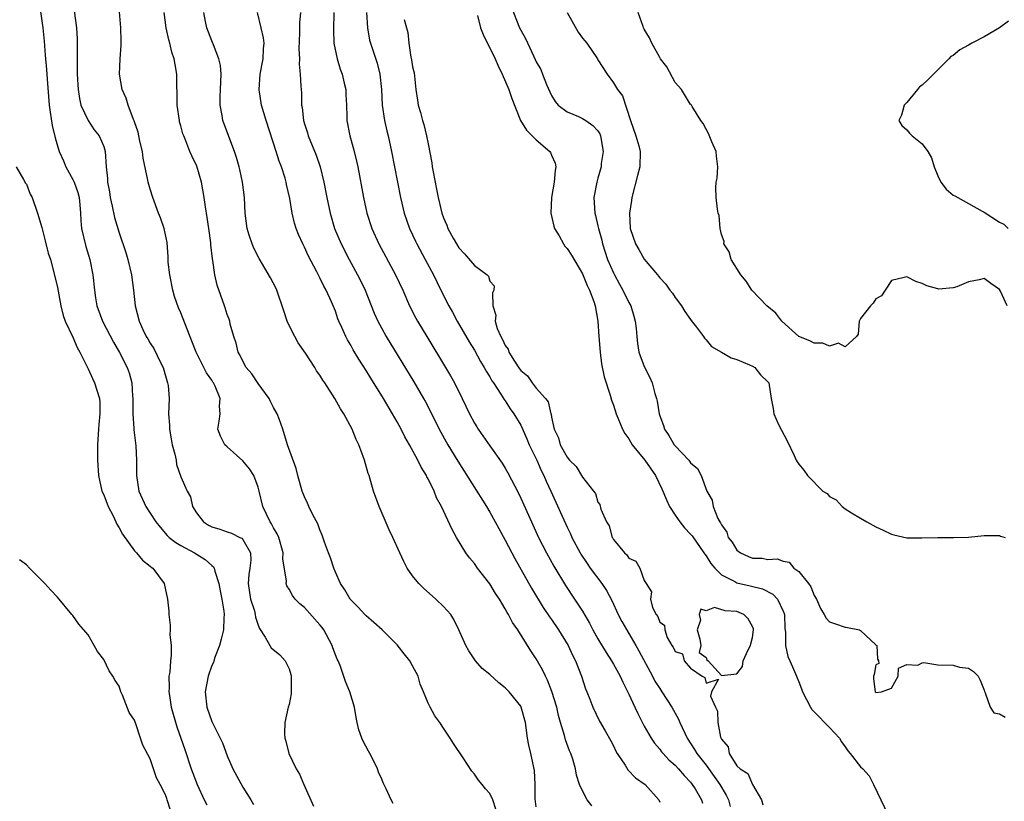
# Model space of a CAD drawing. Units: inches. Extents: x 2607000 to 2610000, y 1506000 to 1509000.
# Drawn here: x 2607226 to 2607354, y 1507845 to 1507946 of the extents above; entities that cross this region are included whole.
import ezdxf

# ---------------------------------------------------------------- set-up
doc = ezdxf.new("R2010")
doc.units = ezdxf.units.IN
doc.header["$MEASUREMENT"] = 0
doc.layers.add('LD26071506_2ft', color=60, linetype='Continuous')

msp = doc.modelspace()

# ---------------------------------------------------------------- linework, layer by layer
at = {"layer": 'LD26071506_2ft'}
for points, elevation in [([(2607228.46, 1507949.54), (2607229, 1507945.92), (2607229.11, 1507945), (2607229.28, 1507943.28), (2607229.44, 1507941.44), (2607229.46, 1507941), (2607229.59, 1507939.59), (2607229.67, 1507938.33), (2607229.96, 1507935), (2607230.07, 1507934.07), (2607230.35, 1507932.35), (2607230.73, 1507930.73), (2607231.24, 1507929), (2607231.78, 1507927.78), (2607232.1, 1507927), (2607233, 1507925.35), (2607233.17, 1507925), (2607233.65, 1507923.65), (2607233.82, 1507923), (2607233.91, 1507922.09), (2607233.99, 1507921), (2607234.05, 1507920.05), (2607234.14, 1507919), (2607234.67, 1507916.67), (2607235.19, 1507915), (2607235.6, 1507913), (2607235.82, 1507911), (2607235.96, 1507910.04), (2607236.13, 1507909), (2607236.85, 1507907), (2607238.28, 1507904.28), (2607239.07, 1507902.93), (2607240.06, 1507901), (2607240.3, 1507900.3), (2607240.65, 1507899), (2607240.73, 1507897.27), (2607240.77, 1507897), (2607240.78, 1507895), (2607240.91, 1507893.09), (2607240.91, 1507892.91), (2607241.15, 1507890.85), (2607241.25, 1507889), (2607241.26, 1507887), (2607241.57, 1507885), (2607242.46, 1507883), (2607243, 1507882.14), (2607243.75, 1507881), (2607244.3, 1507880.3), (2607245.24, 1507879.24), (2607245.5, 1507879), (2607246.33, 1507878.33), (2607247, 1507877.93), (2607248.74, 1507877), (2607250.13, 1507876.13), (2607251, 1507875.36), (2607251.2, 1507875.2), (2607251.31, 1507875), (2607251.38, 1507874.62), (2607251.92, 1507873), (2607252.08, 1507872.08), (2607252.31, 1507871), (2607252.57, 1507869.43), (2607252.61, 1507869), (2607252.57, 1507868.57), (2607252.5, 1507867), (2607252.2, 1507865.8), (2607251.98, 1507865), (2607251.35, 1507863.35), (2607251.2, 1507862.8), (2607251, 1507862.38), (2607250.51, 1507861), (2607250.13, 1507859), (2607250.34, 1507857), (2607251, 1507855.14), (2607252.1, 1507853), (2607252.39, 1507852.39), (2607253, 1507850.68), (2607253.73, 1507849), (2607255, 1507846.65), (2607256.05, 1507845), (2607256.4, 1507844.4)], 8026), ([(2607233.2, 1507947.2), (2607233.49, 1507945), (2607233.57, 1507943.57), (2607233.57, 1507943), (2607233.55, 1507942.45), (2607233.56, 1507939.56), (2607233.55, 1507939), (2607233.68, 1507937), (2607233.85, 1507935.85), (2607234.06, 1507935), (2607234.98, 1507932.98), (2607235.77, 1507931.77), (2607236.41, 1507931), (2607237, 1507929.61), (2607237.19, 1507929), (2607237.31, 1507927), (2607237.49, 1507925.49), (2607237.5, 1507925), (2607237.75, 1507923.75), (2607237.86, 1507923), (2607238.12, 1507921.88), (2607238.41, 1507920.41), (2607239, 1507918.45), (2607239.88, 1507915.88), (2607240.12, 1507915), (2607240.6, 1507913), (2607240.88, 1507911), (2607241.09, 1507909), (2607241.6, 1507907), (2607242.07, 1507905.93), (2607242.51, 1507905), (2607242.7, 1507904.7), (2607243, 1507904.17), (2607243.48, 1507903.48), (2607244.34, 1507901.66), (2607244.69, 1507901), (2607245, 1507899.9), (2607245.28, 1507899), (2607245.33, 1507898.67), (2607245.47, 1507897), (2607245.41, 1507895), (2607245.53, 1507893.53), (2607245.52, 1507893), (2607245.76, 1507891.76), (2607245.89, 1507891), (2607246.23, 1507889.77), (2607246.38, 1507889), (2607246.45, 1507888.45), (2607247, 1507886.84), (2607247.81, 1507885), (2607248.23, 1507884.23), (2607248.52, 1507883), (2607249, 1507882.19), (2607249.91, 1507881), (2607250.59, 1507880.59), (2607251, 1507880.37), (2607252.06, 1507880.06), (2607253, 1507879.7), (2607253.54, 1507879.54), (2607254.61, 1507879), (2607254.88, 1507878.88), (2607255, 1507878.73), (2607256.01, 1507877), (2607256.06, 1507876.06), (2607255.93, 1507875), (2607255.8, 1507874.2), (2607255.73, 1507873), (2607256.03, 1507871), (2607256.51, 1507869.49), (2607256.63, 1507869), (2607256.67, 1507868.67), (2607257, 1507867.64), (2607257.18, 1507867.18), (2607257.92, 1507866.08), (2607258.51, 1507865), (2607258.7, 1507864.7), (2607259.8, 1507863.8), (2607260.51, 1507863), (2607261, 1507861.95), (2607261.24, 1507861.24), (2607261.27, 1507861), (2607261.27, 1507859.27), (2607261.29, 1507859), (2607261.29, 1507858.71), (2607261, 1507857.35), (2607260.91, 1507857), (2607260.45, 1507855), (2607260.41, 1507853.59), (2607260.45, 1507853), (2607260.58, 1507852.58), (2607260.97, 1507851), (2607261.93, 1507849), (2607262.34, 1507848.34), (2607262.91, 1507847), (2607264.19, 1507844.19)], 8024), ([(2607289.77, 1507947.77), (2607290.86, 1507945), (2607291, 1507944.69), (2607291.63, 1507943.63), (2607292.64, 1507941.36), (2607292.89, 1507940.89), (2607293, 1507940.6), (2607293.59, 1507939.59), (2607293.81, 1507939), (2607294.34, 1507937.66), (2607295, 1507936.24), (2607295.46, 1507935.46), (2607295.84, 1507935), (2607297, 1507934.11), (2607298.48, 1507933.52), (2607299, 1507933.27), (2607299.43, 1507933), (2607300.35, 1507932.35), (2607301, 1507931.64), (2607301.25, 1507931.25), (2607301.34, 1507931), (2607301.67, 1507929), (2607301.44, 1507927.44), (2607301.4, 1507927), (2607301, 1507925.51), (2607300.85, 1507925), (2607300.48, 1507923), (2607300.58, 1507921), (2607300.68, 1507920.68), (2607301, 1507919.37), (2607301.07, 1507919), (2607301.5, 1507917.5), (2607301.61, 1507917), (2607302.25, 1507915), (2607303, 1507913.26), (2607303.13, 1507913), (2607303.79, 1507911.79), (2607304.23, 1507911), (2607305, 1507909.43), (2607305.24, 1507909), (2607305.63, 1507907.63), (2607305.84, 1507907), (2607305.94, 1507906.06), (2607306.03, 1507905), (2607306.12, 1507904.12), (2607306.3, 1507903), (2607307, 1507901.12), (2607307.71, 1507899.71), (2607308.01, 1507899), (2607308.37, 1507897.63), (2607308.57, 1507897), (2607308.65, 1507896.65), (2607308.92, 1507895), (2607309, 1507894.75), (2607309.47, 1507893.47), (2607309.62, 1507893), (2607310.2, 1507892.2), (2607310.88, 1507891), (2607311, 1507890.85), (2607312.77, 1507889), (2607312.87, 1507888.87), (2607313, 1507888.64), (2607313.9, 1507887.9), (2607314.36, 1507887), (2607315.08, 1507885), (2607315.8, 1507883.8), (2607315.91, 1507883), (2607316.54, 1507881.46), (2607316.8, 1507881), (2607316.89, 1507880.89), (2607317, 1507880.63), (2607317.68, 1507879.68), (2607317.88, 1507879), (2607318.36, 1507878.36), (2607319, 1507877.34), (2607319.44, 1507877), (2607320.5, 1507876.51), (2607321, 1507876.32), (2607322.28, 1507876.28), (2607323, 1507876.15), (2607324.23, 1507876.23), (2607325, 1507875.9), (2607325.77, 1507875.77), (2607326.37, 1507875), (2607327, 1507874.57), (2607328.27, 1507873), (2607328.58, 1507872.58), (2607329, 1507871.47), (2607329.28, 1507871), (2607329.8, 1507869.8), (2607330.31, 1507869), (2607330.55, 1507868.55), (2607331, 1507868.06), (2607331.78, 1507867.78), (2607333, 1507867.37), (2607333.33, 1507867.33), (2607334.87, 1507867), (2607335, 1507866.95), (2607337, 1507865.09), (2607337.12, 1507865), (2607337.21, 1507863.21), (2607337.33, 1507863), (2607337.36, 1507862.64), (2607337, 1507862.47), (2607336.75, 1507861.25), (2607336.68, 1507861), (2607336.68, 1507860.68), (2607336.91, 1507859), (2607337, 1507858.88), (2607337.7, 1507859), (2607339, 1507859.45), (2607339.88, 1507861), (2607339.93, 1507862.07), (2607341, 1507862.54), (2607342.42, 1507862.42), (2607343, 1507862.73), (2607343.22, 1507862.78), (2607345, 1507862.49), (2607347, 1507862.42), (2607347.8, 1507862.2), (2607349, 1507862.05), (2607349.64, 1507861.64), (2607350.25, 1507861), (2607350.51, 1507860.51), (2607351, 1507859.2), (2607351.04, 1507859.04), (2607351.15, 1507858.85), (2607351.79, 1507857), (2607352.26, 1507856.26), (2607353, 1507856.15), (2607353.71, 1507855.71)], 8004), ([(2607274.5, 1507844.5), (2607274.24, 1507845), (2607273.6, 1507846.4), (2607273.2, 1507847.2), (2607273, 1507847.68), (2607272.59, 1507848.59), (2607272.45, 1507849), (2607271.92, 1507850.08), (2607271.45, 1507851), (2607271.29, 1507851.29), (2607270.61, 1507852.61), (2607270.44, 1507853), (2607270.06, 1507854.06), (2607269.81, 1507855), (2607269.68, 1507855.68), (2607269.46, 1507857), (2607268.88, 1507859), (2607268.31, 1507860.31), (2607267.62, 1507862.38), (2607267.36, 1507863), (2607267.23, 1507863.23), (2607267, 1507863.8), (2607266.67, 1507864.67), (2607266.59, 1507865), (2607265.51, 1507867), (2607265.3, 1507867.3), (2607265, 1507867.68), (2607263, 1507869.9), (2607262.38, 1507870.38), (2607261.8, 1507871), (2607261.45, 1507871.45), (2607261, 1507872.3), (2607260.73, 1507872.73), (2607260.64, 1507873), (2607260.67, 1507873.33), (2607260.21, 1507876.21), (2607260.24, 1507877), (2607259.66, 1507879), (2607259.47, 1507879.47), (2607259, 1507880.23), (2607258.74, 1507880.74), (2607258.57, 1507881), (2607257.62, 1507883), (2607257.15, 1507885), (2607257, 1507885.51), (2607256.44, 1507887), (2607255.88, 1507887.88), (2607255, 1507888.9), (2607253, 1507890.74), (2607252.69, 1507891), (2607252.12, 1507892.12), (2607251.78, 1507893), (2607251.97, 1507894.03), (2607252.07, 1507895), (2607251.99, 1507895.99), (2607252.07, 1507897), (2607251.43, 1507898.57), (2607251.21, 1507899), (2607251.12, 1507899.12), (2607251, 1507899.34), (2607250.3, 1507900.3), (2607248.99, 1507903), (2607248.42, 1507904.42), (2607247, 1507908.06), (2607246.71, 1507908.71), (2607246.19, 1507910.19), (2607245.97, 1507911), (2607245.55, 1507913), (2607245.37, 1507914.63), (2607245.34, 1507915), (2607245.35, 1507915.35), (2607245.21, 1507917.21), (2607244.85, 1507919), (2607244.37, 1507920.37), (2607244.1, 1507921), (2607243.35, 1507923), (2607243, 1507924.12), (2607242.77, 1507925), (2607242.74, 1507925.26), (2607242.12, 1507928.12), (2607242.01, 1507929), (2607241.7, 1507930.3), (2607241.48, 1507931.48), (2607241, 1507932.81), (2607240.96, 1507932.96), (2607240.87, 1507933.13), (2607240.17, 1507935), (2607239.91, 1507935.91), (2607239.41, 1507937), (2607239.03, 1507939), (2607239.12, 1507941), (2607239.28, 1507942.72), (2607239.28, 1507943), (2607239.26, 1507943.26), (2607239.23, 1507945), (2607239.07, 1507947.07)], 8022), ([(2607287.8, 1507843.8), (2607287.4, 1507845), (2607287, 1507845.82), (2607286.44, 1507846.44), (2607286, 1507847), (2607285.54, 1507847.54), (2607285, 1507848.34), (2607284.69, 1507848.69), (2607283.55, 1507850.45), (2607282.31, 1507852.31), (2607281.87, 1507853), (2607281, 1507854.26), (2607280.52, 1507855), (2607279.89, 1507855.89), (2607279.26, 1507857), (2607279, 1507857.54), (2607278.4, 1507859), (2607278, 1507860), (2607277.72, 1507861), (2607277, 1507862.37), (2607276.64, 1507863), (2607275.93, 1507863.93), (2607275, 1507865.06), (2607273.05, 1507867), (2607271.98, 1507867.98), (2607271, 1507868.82), (2607270.82, 1507869), (2607269.95, 1507869.95), (2607269, 1507870.9), (2607268.92, 1507871), (2607268.22, 1507872.22), (2607267.66, 1507873), (2607267, 1507874.47), (2607266.79, 1507875), (2607266.35, 1507876.35), (2607266.12, 1507877), (2607265.61, 1507878.39), (2607265.29, 1507879.29), (2607265, 1507879.97), (2607264.73, 1507880.73), (2607264.09, 1507881.91), (2607263.58, 1507883), (2607263.41, 1507883.41), (2607263, 1507884.26), (2607262.71, 1507885), (2607262.14, 1507887), (2607261.91, 1507887.91), (2607260.79, 1507891), (2607260.18, 1507893), (2607259.76, 1507894.24), (2607259.47, 1507895), (2607259, 1507895.81), (2607258.59, 1507896.59), (2607258.42, 1507897), (2607257, 1507898.94), (2607256.19, 1507900.19), (2607255.46, 1507901), (2607255, 1507901.82), (2607254.64, 1507902.64), (2607254.42, 1507903), (2607254.17, 1507904.17), (2607253.84, 1507905), (2607253.39, 1507906.61), (2607253.32, 1507907), (2607253.24, 1507907.24), (2607253, 1507907.87), (2607252.74, 1507908.74), (2607252.63, 1507909), (2607251.68, 1507911.68), (2607251.4, 1507913), (2607251.14, 1507914.86), (2607251.08, 1507915.08), (2607250.88, 1507916.88), (2607250.86, 1507917.14), (2607250.63, 1507919), (2607250.42, 1507920.42), (2607250.17, 1507921.83), (2607250, 1507923), (2607249.65, 1507925), (2607249.06, 1507927.06), (2607248.41, 1507928.41), (2607248.16, 1507929), (2607247.63, 1507930.37), (2607247.36, 1507931), (2607247.26, 1507931.27), (2607247, 1507932.29), (2607246.84, 1507932.84), (2607246.81, 1507933), (2607246.53, 1507935), (2607246.52, 1507936.52), (2607246.46, 1507937.54), (2607246.46, 1507939), (2607246.24, 1507940.24), (2607246.13, 1507941), (2607245.84, 1507941.84), (2607245.58, 1507943), (2607245.44, 1507943.44), (2607245.08, 1507945), (2607244.82, 1507947)], 8020), ([(2607293, 1507844.08), (2607292.88, 1507845.12), (2607292.87, 1507847), (2607292.8, 1507848.8), (2607292.33, 1507851), (2607292.07, 1507852.07), (2607291.9, 1507853), (2607291.62, 1507855), (2607291.07, 1507857), (2607291, 1507857.13), (2607289.51, 1507859), (2607289.25, 1507859.25), (2607289, 1507859.51), (2607288.15, 1507860.15), (2607287, 1507861.22), (2607286.03, 1507862.03), (2607285.14, 1507863), (2607284.3, 1507864.3), (2607283.89, 1507865), (2607283.01, 1507867), (2607282.35, 1507868.35), (2607281.94, 1507869), (2607281, 1507870.05), (2607280.03, 1507871), (2607278.41, 1507872.41), (2607277.79, 1507873), (2607277, 1507874.03), (2607276.32, 1507875), (2607275.86, 1507875.86), (2607275.36, 1507877), (2607274.45, 1507879), (2607273.96, 1507879.96), (2607272.66, 1507883), (2607271.95, 1507885), (2607271.36, 1507887), (2607271.26, 1507887.26), (2607270.76, 1507889), (2607270.28, 1507890.28), (2607270.04, 1507891), (2607269.69, 1507891.69), (2607269.18, 1507893), (2607268.1, 1507895), (2607267.66, 1507895.66), (2607266.93, 1507897), (2607265.64, 1507899), (2607265.37, 1507899.37), (2607265, 1507900.01), (2607264.58, 1507900.58), (2607264.34, 1507901), (2607263.14, 1507902.86), (2607262.19, 1507904.19), (2607261.74, 1507905), (2607261, 1507906.44), (2607260.75, 1507907), (2607260.32, 1507908.32), (2607260.13, 1507909), (2607259.64, 1507910.36), (2607259.43, 1507911), (2607259.3, 1507911.3), (2607258.61, 1507912.61), (2607257.12, 1507915.12), (2607256.44, 1507916.44), (2607256.21, 1507917), (2607255.86, 1507918.14), (2607255.58, 1507919), (2607255.34, 1507921), (2607255.23, 1507923), (2607254.98, 1507925), (2607254.63, 1507926.63), (2607254.55, 1507927), (2607254.2, 1507928.2), (2607253.95, 1507929), (2607252.44, 1507933), (2607252.35, 1507933.65), (2607252.08, 1507935), (2607252.08, 1507936.08), (2607252.14, 1507937), (2607252.21, 1507939), (2607252.11, 1507940.11), (2607251.93, 1507941), (2607251.2, 1507942.8), (2607251.1, 1507943.1), (2607251, 1507943.3), (2607250.34, 1507945), (2607250.17, 1507945.83), (2607249.98, 1507947)], 8018), ([(2607300.19, 1507844.2), (2607299.62, 1507845), (2607299, 1507846.15), (2607298.63, 1507847), (2607298.21, 1507848.21), (2607298.08, 1507849), (2607297.73, 1507850.27), (2607297.48, 1507851), (2607297.33, 1507851.33), (2607296.79, 1507852.79), (2607296.67, 1507853.33), (2607296.15, 1507855), (2607295.9, 1507855.9), (2607295.67, 1507857), (2607295.05, 1507859.05), (2607294.49, 1507860.49), (2607294.21, 1507861), (2607293.84, 1507861.84), (2607293, 1507863.27), (2607292.31, 1507864.31), (2607290.62, 1507867), (2607289.95, 1507867.95), (2607289.42, 1507869), (2607289.25, 1507869.25), (2607289, 1507869.73), (2607288.24, 1507871), (2607287.74, 1507871.74), (2607287, 1507872.98), (2607285.42, 1507875), (2607285, 1507875.59), (2607284.35, 1507876.35), (2607283.91, 1507877), (2607282.7, 1507879), (2607282.08, 1507880.08), (2607280.76, 1507883), (2607280.11, 1507884.11), (2607279.79, 1507885), (2607279, 1507886.57), (2607278.84, 1507886.84), (2607278.79, 1507887), (2607278.09, 1507888.09), (2607277.68, 1507889), (2607276.59, 1507891), (2607276, 1507892), (2607275.52, 1507893), (2607275, 1507893.95), (2607274.4, 1507895), (2607273.22, 1507897), (2607271.6, 1507899.6), (2607271, 1507900.6), (2607270.06, 1507902.06), (2607269.31, 1507903.31), (2607269, 1507903.88), (2607268.57, 1507904.57), (2607268.34, 1507905), (2607267.84, 1507906.16), (2607267.45, 1507907), (2607267.32, 1507907.32), (2607267, 1507908.28), (2607266.51, 1507909.49), (2607265.82, 1507911), (2607265.52, 1507911.52), (2607265, 1507912.63), (2607264.86, 1507912.86), (2607264.61, 1507913.39), (2607263.49, 1507915.5), (2607263, 1507916.57), (2607262.78, 1507917), (2607262.22, 1507918.22), (2607261.91, 1507919), (2607261.7, 1507919.7), (2607261.4, 1507921), (2607261.09, 1507922.91), (2607260.69, 1507924.69), (2607260.63, 1507925), (2607260.48, 1507925.52), (2607260.02, 1507927), (2607259.74, 1507927.74), (2607259.34, 1507929), (2607258.02, 1507933), (2607257.43, 1507935), (2607257.12, 1507937), (2607257.27, 1507939), (2607257.65, 1507941), (2607257.71, 1507942.29), (2607257.77, 1507943), (2607257.69, 1507943.69), (2607257.4, 1507945), (2607256.92, 1507947)], 8016), ([(2607262.47, 1507947), (2607262.37, 1507945.63), (2607262.36, 1507944.36), (2607262.29, 1507942.29), (2607262.34, 1507941), (2607262.3, 1507940.31), (2607262.45, 1507939), (2607262.55, 1507937.45), (2607262.56, 1507937), (2607262.6, 1507936.6), (2607262.63, 1507935), (2607262.7, 1507934.7), (2607262.88, 1507933), (2607263, 1507932.57), (2607263.38, 1507931.38), (2607263.48, 1507931), (2607264.5, 1507928.5), (2607265.03, 1507927), (2607265.52, 1507925), (2607265.89, 1507923), (2607266.31, 1507921), (2607266.9, 1507919), (2607267.74, 1507917), (2607268.77, 1507915), (2607269.87, 1507913), (2607270.26, 1507912.26), (2607270.87, 1507911), (2607272.04, 1507908.04), (2607272.5, 1507907), (2607273, 1507906.07), (2607273.6, 1507905), (2607277.16, 1507899.16), (2607278.42, 1507897), (2607278.63, 1507896.63), (2607279.31, 1507895.31), (2607280.46, 1507893), (2607281.57, 1507891), (2607282.86, 1507888.86), (2607286.55, 1507883), (2607287, 1507882.25), (2607287.71, 1507881), (2607288.15, 1507880.15), (2607289, 1507878.64), (2607289.84, 1507877), (2607290.25, 1507876.25), (2607292.41, 1507872.41), (2607293.92, 1507869.92), (2607294.72, 1507868.72), (2607295, 1507868.35), (2607295.91, 1507867), (2607297.15, 1507865), (2607297.72, 1507863.72), (2607298.11, 1507863), (2607298.89, 1507861), (2607299.39, 1507859.39), (2607299.57, 1507859), (2607299.95, 1507858.05), (2607300.33, 1507857), (2607301.2, 1507855.2), (2607301.94, 1507853.94), (2607302.65, 1507852.65), (2607303, 1507851.99), (2607303.31, 1507851.31), (2607303.49, 1507851), (2607304.51, 1507849.49), (2607304.89, 1507848.89), (2607305.86, 1507847.86), (2607307.12, 1507847), (2607308.89, 1507845), (2607309, 1507844.68)], 8014), ([(2607266.8, 1507947), (2607266.75, 1507944.75), (2607266.82, 1507943), (2607267.22, 1507941), (2607267.64, 1507939.64), (2607267.87, 1507939), (2607268.16, 1507937.84), (2607268.35, 1507937), (2607268.36, 1507936.36), (2607268.45, 1507935), (2607268.49, 1507933.51), (2607268.49, 1507933), (2607268.86, 1507931), (2607269.34, 1507929.34), (2607269.73, 1507927.73), (2607269.89, 1507927), (2607270.64, 1507923), (2607271.09, 1507921), (2607271.73, 1507919), (2607272.62, 1507917), (2607274.8, 1507913), (2607275.72, 1507911), (2607276.6, 1507909), (2607277.41, 1507907.41), (2607277.65, 1507907), (2607278.84, 1507905), (2607281.26, 1507901), (2607281.9, 1507899.9), (2607282.41, 1507899), (2607283.42, 1507897), (2607284.36, 1507895), (2607285, 1507893.79), (2607285.3, 1507893.3), (2607285.5, 1507893), (2607287, 1507890.85), (2607288.6, 1507888.6), (2607289, 1507887.96), (2607289.34, 1507887.34), (2607290.71, 1507884.71), (2607291, 1507884.09), (2607292.38, 1507881), (2607293.31, 1507879), (2607294.32, 1507877), (2607295.27, 1507875.27), (2607296.78, 1507872.78), (2607297.97, 1507871), (2607299, 1507869.42), (2607299.9, 1507867.9), (2607300.36, 1507867), (2607301, 1507865.87), (2607302.07, 1507864.07), (2607302.76, 1507863), (2607303, 1507862.59), (2607303.87, 1507861), (2607304.22, 1507860.22), (2607305, 1507858.67), (2607305.79, 1507857), (2607306.16, 1507856.16), (2607307, 1507854.56), (2607307.88, 1507853), (2607308.32, 1507852.32), (2607309, 1507851.56), (2607309.23, 1507851.23), (2607309.43, 1507851), (2607310.19, 1507850.19), (2607311, 1507849.5), (2607311.45, 1507849), (2607312.15, 1507848.15), (2607313, 1507847.28), (2607313.22, 1507847), (2607313.59, 1507846.41), (2607314.41, 1507845), (2607314.55, 1507844.55)], 8012), ([(2607271.03, 1507946.98), (2607271.17, 1507945), (2607271.43, 1507943.42), (2607271.53, 1507943), (2607272.41, 1507940.41), (2607272.77, 1507939), (2607272.97, 1507937), (2607273.08, 1507935), (2607273.38, 1507933), (2607273.67, 1507931.67), (2607273.84, 1507931), (2607274.28, 1507929), (2607275.42, 1507923), (2607275.89, 1507921), (2607276.58, 1507919), (2607277.36, 1507917.36), (2607277.53, 1507917), (2607278.65, 1507915), (2607279.72, 1507913), (2607280.67, 1507911), (2607281.68, 1507909), (2607282.16, 1507908.16), (2607282.79, 1507907), (2607284.32, 1507904.32), (2607285, 1507903.23), (2607285.78, 1507901.78), (2607286.29, 1507901), (2607286.53, 1507900.53), (2607287, 1507899.79), (2607287.27, 1507899.27), (2607287.48, 1507899), (2607288.44, 1507897.56), (2607288.86, 1507896.86), (2607289, 1507896.68), (2607289.65, 1507895.65), (2607290.1, 1507895), (2607291, 1507893.51), (2607291.78, 1507891.78), (2607292.11, 1507891), (2607293.07, 1507889), (2607293.65, 1507887.65), (2607294, 1507887), (2607294.29, 1507886.29), (2607294.9, 1507885), (2607297, 1507880.33), (2607297.44, 1507879.44), (2607297.63, 1507879), (2607298.68, 1507877), (2607298.8, 1507876.8), (2607299.59, 1507875.59), (2607300.01, 1507875), (2607301.5, 1507873), (2607302.1, 1507872.1), (2607302.8, 1507870.8), (2607303.63, 1507869), (2607304.08, 1507868.08), (2607305.89, 1507865), (2607306.29, 1507864.29), (2607308.07, 1507861), (2607308.38, 1507860.38), (2607309, 1507859.41), (2607309.28, 1507859), (2607310.57, 1507857), (2607311, 1507856.23), (2607311.43, 1507855.43), (2607311.6, 1507855), (2607312.55, 1507853), (2607313.52, 1507851.52), (2607313.8, 1507851), (2607315, 1507849.47), (2607316.04, 1507848.04), (2607316.78, 1507847), (2607317.61, 1507845.61), (2607317.89, 1507845), (2607318.12, 1507844.12)], 8010), ([(2607275.9, 1507946.1), (2607276.23, 1507945), (2607276.39, 1507944.39), (2607276.53, 1507943), (2607276.78, 1507941.22), (2607276.86, 1507940.86), (2607277, 1507939.94), (2607277.19, 1507939.19), (2607277.43, 1507937), (2607277.64, 1507935.64), (2607277.71, 1507935), (2607278.02, 1507934.02), (2607278.28, 1507933), (2607278.46, 1507932.46), (2607278.82, 1507931), (2607279, 1507929.96), (2607279.51, 1507927.51), (2607279.55, 1507927), (2607279.65, 1507926.36), (2607280.11, 1507924.11), (2607280.3, 1507923), (2607280.78, 1507921), (2607281, 1507920.4), (2607281.45, 1507919.45), (2607281.58, 1507919), (2607282.25, 1507917.75), (2607282.67, 1507917), (2607283, 1507916.48), (2607283.72, 1507915.72), (2607285, 1507914.21), (2607286.67, 1507913), (2607286.82, 1507912.82), (2607287, 1507912.17), (2607287.56, 1507911.56), (2607287.54, 1507911), (2607287.33, 1507910.67), (2607287.37, 1507909), (2607287.8, 1507907.8), (2607287.71, 1507907), (2607287.96, 1507906.04), (2607288.42, 1507905), (2607288.64, 1507904.64), (2607289, 1507903.83), (2607289.37, 1507903.37), (2607289.46, 1507903), (2607290.18, 1507901.82), (2607290.83, 1507900.83), (2607291, 1507900.61), (2607291.9, 1507899.9), (2607292.49, 1507899), (2607293, 1507898.34), (2607294.23, 1507897), (2607294.55, 1507896.55), (2607294.92, 1507895), (2607294.94, 1507894.94), (2607295, 1507894.55), (2607295.34, 1507893), (2607295.89, 1507891.89), (2607296.11, 1507891), (2607297, 1507889.37), (2607297.34, 1507889), (2607298.18, 1507888.18), (2607299, 1507886.78), (2607300.44, 1507885), (2607300.68, 1507884.68), (2607301, 1507883.54), (2607301.24, 1507883.24), (2607301.37, 1507882.63), (2607302.11, 1507881), (2607302.47, 1507880.47), (2607302.85, 1507879), (2607302.91, 1507878.91), (2607303, 1507878.73), (2607304.43, 1507877), (2607304.75, 1507876.75), (2607305, 1507876.31), (2607305.9, 1507875.9), (2607306.43, 1507875), (2607307, 1507873.41), (2607307.25, 1507873), (2607307.93, 1507871.93), (2607307.82, 1507871), (2607308.07, 1507869.93), (2607308.56, 1507869), (2607308.76, 1507868.76), (2607309, 1507868), (2607309.64, 1507867.64), (2607309.65, 1507867), (2607309.96, 1507866.04), (2607310.57, 1507865), (2607310.76, 1507864.76), (2607311, 1507864.19), (2607311.93, 1507863.93), (2607312.17, 1507863), (2607313, 1507862.04), (2607314.5, 1507861), (2607314.84, 1507860.84), (2607315, 1507860.09), (2607316.63, 1507860.63), (2607315.7, 1507859), (2607315.57, 1507858.43), (2607316.22, 1507857), (2607316.5, 1507856.5), (2607316.52, 1507855), (2607316.88, 1507853.12), (2607317, 1507852.84), (2607317.88, 1507851.88), (2607318, 1507851), (2607319, 1507849.4), (2607319.41, 1507849), (2607320.4, 1507848.4), (2607321, 1507847), (2607322.2, 1507845), (2607322.35, 1507844.35)], 8008), ([(2607285.41, 1507946.59), (2607285.8, 1507945), (2607286.14, 1507944.14), (2607286.78, 1507942.78), (2607287, 1507942.42), (2607287.69, 1507941), (2607288.09, 1507940.09), (2607288.61, 1507939), (2607289.45, 1507937), (2607289.85, 1507935.85), (2607290.98, 1507932.98), (2607291.73, 1507931.73), (2607293, 1507930.49), (2607294.77, 1507929), (2607294.86, 1507928.86), (2607295, 1507928.51), (2607295.48, 1507927.48), (2607295.55, 1507927), (2607295.46, 1507926.54), (2607295.33, 1507925), (2607294.99, 1507923), (2607294.91, 1507921), (2607295.29, 1507919.29), (2607295.39, 1507919), (2607295.96, 1507918.04), (2607296.54, 1507917), (2607296.73, 1507916.73), (2607297, 1507916.4), (2607297.56, 1507915.56), (2607299, 1507913.12), (2607299.61, 1507911.61), (2607299.91, 1507911), (2607300.45, 1507909.55), (2607300.63, 1507909), (2607300.99, 1507907), (2607301.13, 1507905), (2607301.29, 1507903), (2607301.48, 1507901.48), (2607301.8, 1507899.8), (2607302.57, 1507897.43), (2607302.75, 1507896.75), (2607303, 1507896.11), (2607303.36, 1507895), (2607304.18, 1507893), (2607304.47, 1507892.47), (2607305, 1507891.75), (2607305.45, 1507891), (2607307.07, 1507889), (2607308.44, 1507887), (2607309.27, 1507885.27), (2607309.86, 1507883.86), (2607310.26, 1507883), (2607311, 1507881.88), (2607311.62, 1507881), (2607312.22, 1507880.22), (2607313, 1507879.41), (2607313.19, 1507879.19), (2607314.73, 1507877), (2607314.83, 1507876.83), (2607315, 1507876.61), (2607315.62, 1507875.62), (2607316.13, 1507875), (2607317, 1507874.15), (2607318.74, 1507873.26), (2607319, 1507873.1), (2607320.72, 1507872.72), (2607322.32, 1507872.32), (2607323.64, 1507871.64), (2607324.26, 1507871), (2607325, 1507869.43), (2607325.13, 1507869.13), (2607325.15, 1507869), (2607325.21, 1507867.21), (2607325.29, 1507866.71), (2607325.28, 1507865), (2607325.58, 1507863.58), (2607325.83, 1507863), (2607326.21, 1507862.21), (2607326.71, 1507861), (2607326.81, 1507860.81), (2607327, 1507860.29), (2607327.38, 1507859.38), (2607327.48, 1507859), (2607328.52, 1507857), (2607328.71, 1507856.71), (2607329, 1507856.39), (2607331, 1507854.38), (2607332.26, 1507853), (2607332.53, 1507852.53), (2607333, 1507851.87), (2607333.35, 1507851.34), (2607333.65, 1507851), (2607335, 1507849.27), (2607335.31, 1507849), (2607336.11, 1507848.11), (2607336.7, 1507847), (2607338.56, 1507843)], 8006), ([(2607297.03, 1507947), (2607298.44, 1507944.44), (2607299, 1507943.66), (2607299.32, 1507943.32), (2607299.57, 1507943), (2607300.93, 1507941), (2607301, 1507940.86), (2607302.2, 1507939), (2607303, 1507937.89), (2607303.52, 1507937), (2607304.17, 1507936.17), (2607305.2, 1507933), (2607305.89, 1507931), (2607306.28, 1507929.72), (2607306.47, 1507929), (2607306.44, 1507927), (2607306.13, 1507925.87), (2607305.39, 1507923), (2607305.35, 1507922.65), (2607305.07, 1507921), (2607305.17, 1507919), (2607305.88, 1507917), (2607306.3, 1507916.3), (2607307, 1507915.02), (2607308.71, 1507913), (2607308.85, 1507912.85), (2607309, 1507912.6), (2607309.78, 1507911.78), (2607310.33, 1507911), (2607310.64, 1507910.64), (2607311, 1507910.08), (2607311.82, 1507909), (2607312.26, 1507908.26), (2607313, 1507907.23), (2607313.09, 1507907.09), (2607313.77, 1507906.23), (2607314.65, 1507905), (2607314.78, 1507904.78), (2607315, 1507904.59), (2607315.71, 1507903.71), (2607317.02, 1507903), (2607318.24, 1507902.24), (2607319, 1507902.04), (2607320.64, 1507901.36), (2607321, 1507901.18), (2607321.31, 1507901), (2607322.06, 1507900.06), (2607323, 1507899.15), (2607323.12, 1507899), (2607323.43, 1507897), (2607323.69, 1507895.69), (2607323.77, 1507895), (2607324.4, 1507893.6), (2607325.52, 1507891.52), (2607326.42, 1507889.58), (2607326.67, 1507889), (2607326.79, 1507888.79), (2607327, 1507888.46), (2607327.68, 1507887.68), (2607328.15, 1507887), (2607330.14, 1507885), (2607330.68, 1507884.68), (2607331, 1507884.31), (2607331.86, 1507883.86), (2607332.63, 1507883), (2607333, 1507882.71), (2607333.83, 1507882.17), (2607335, 1507881.48), (2607335.84, 1507881), (2607337, 1507880.38), (2607337.92, 1507879.92), (2607339, 1507879.43), (2607339.33, 1507879.33), (2607341, 1507878.93), (2607342.92, 1507878.92), (2607345, 1507879), (2607347.02, 1507878.98), (2607349, 1507879.02), (2607351, 1507879.25), (2607351.22, 1507879.22), (2607353, 1507879.23), (2607353.14, 1507879.14), (2607353.75, 1507879)], 8002), ([(2607354.01, 1507909), (2607353.12, 1507910.88), (2607353, 1507911.09), (2607351.86, 1507911.86), (2607351, 1507912.52), (2607350.37, 1507912.37), (2607349, 1507912.09), (2607347.47, 1507911.47), (2607347, 1507911.33), (2607345.16, 1507911.16), (2607345, 1507911.19), (2607343.57, 1507911.57), (2607343, 1507911.89), (2607342.16, 1507912.16), (2607341, 1507912.76), (2607340.65, 1507912.65), (2607339, 1507912.25), (2607338.2, 1507911), (2607337.7, 1507910.3), (2607337, 1507909.88), (2607336.66, 1507909.34), (2607336.31, 1507909), (2607335, 1507907.36), (2607334.81, 1507907), (2607334.7, 1507905.3), (2607334.47, 1507905), (2607333, 1507903.67), (2607332.17, 1507904.17), (2607331, 1507903.77), (2607330.14, 1507904.14), (2607329, 1507904.16), (2607328.45, 1507904.45), (2607327, 1507905.02), (2607324.8, 1507907), (2607324.02, 1507908.02), (2607322.89, 1507909), (2607320.94, 1507911), (2607320.18, 1507912.18), (2607319.51, 1507913), (2607318.25, 1507915), (2607317.98, 1507915.98), (2607317.32, 1507917), (2607317.34, 1507917.34), (2607317, 1507918.22), (2607316.82, 1507919), (2607316.69, 1507920.69), (2607316.57, 1507921), (2607316.48, 1507921.52), (2607316.31, 1507923), (2607316.27, 1507924.27), (2607316.33, 1507925), (2607316.46, 1507925.54), (2607316.53, 1507927), (2607316.37, 1507928.37), (2607316.33, 1507929), (2607315.76, 1507930.24), (2607315.32, 1507931.31), (2607315, 1507931.87), (2607314.62, 1507932.62), (2607314.33, 1507933), (2607313.21, 1507934.79), (2607313.11, 1507935), (2607313.05, 1507935.05), (2607313, 1507935.08), (2607311.84, 1507937), (2607311, 1507937.92), (2607309.93, 1507939.93), (2607309.1, 1507941), (2607309.07, 1507941.07), (2607309, 1507941.15), (2607307.99, 1507943), (2607307.69, 1507943.69), (2607307, 1507944.81), (2607306.91, 1507945), (2607306.84, 1507945.16), (2607306.22, 1507947)], 8000), ([(2607354.15, 1507945.85), (2607353, 1507944.98), (2607351, 1507943.84), (2607349.42, 1507943), (2607349, 1507942.74), (2607347.86, 1507942.14), (2607347, 1507941.43), (2607346.71, 1507941.29), (2607346.45, 1507941), (2607343.72, 1507938.28), (2607343, 1507937.58), (2607342.66, 1507937.34), (2607342.4, 1507937), (2607341, 1507935.33), (2607340.67, 1507935), (2607340.31, 1507933.69), (2607339.95, 1507933), (2607340.34, 1507932.34), (2607341, 1507931.78), (2607341.34, 1507931.34), (2607341.69, 1507931), (2607343, 1507929.96), (2607343.73, 1507929), (2607344.18, 1507928.18), (2607344.53, 1507927), (2607345, 1507925.81), (2607345.39, 1507925), (2607346.08, 1507924.08), (2607347, 1507923.34), (2607347.23, 1507923.23), (2607347.61, 1507923), (2607349, 1507922.26), (2607350.77, 1507921.23), (2607351, 1507921.11), (2607353, 1507919.81), (2607353.56, 1507919.56), (2607354.1, 1507919)], 7998), ([(2607225.66, 1507927), (2607226.64, 1507925.36), (2607226.88, 1507924.88), (2607227, 1507924.73), (2607227.47, 1507923.47), (2607227.76, 1507923), (2607228.43, 1507921), (2607229, 1507919.12), (2607229.41, 1507917.41), (2607229.83, 1507915.83), (2607230.1, 1507915), (2607230.5, 1507913.5), (2607231, 1507911.35), (2607231.44, 1507909), (2607231.75, 1507907.75), (2607232.03, 1507907), (2607233, 1507904.94), (2607233.57, 1507903.57), (2607233.91, 1507903), (2607234.83, 1507901.17), (2607234.93, 1507900.93), (2607235, 1507900.82), (2607235.56, 1507899.56), (2607235.82, 1507899), (2607236.45, 1507897), (2607236.49, 1507896.49), (2607236.52, 1507895), (2607236.38, 1507893.62), (2607236.32, 1507893), (2607236.21, 1507891), (2607236.21, 1507889), (2607236.33, 1507887), (2607236.78, 1507885), (2607237, 1507884.49), (2607237.59, 1507883), (2607238.22, 1507881.78), (2607238.59, 1507881), (2607238.71, 1507880.71), (2607239, 1507880.24), (2607239.43, 1507879.43), (2607241, 1507877.27), (2607241.25, 1507877), (2607242.04, 1507876.04), (2607243, 1507875.28), (2607243.14, 1507875.14), (2607243.36, 1507875), (2607244.82, 1507873), (2607245.26, 1507871), (2607245.42, 1507869.42), (2607245.43, 1507869), (2607245.61, 1507867.61), (2607245.61, 1507867), (2607245.58, 1507866.42), (2607245.73, 1507865), (2607245.74, 1507863.74), (2607245.64, 1507863), (2607245.55, 1507861.55), (2607245.45, 1507861), (2607245.49, 1507859.49), (2607245.45, 1507859), (2607245.51, 1507858.49), (2607245.76, 1507857), (2607246.46, 1507854.46), (2607246.97, 1507852.97), (2607247.5, 1507851.5), (2607248.34, 1507849), (2607249.09, 1507847), (2607250.02, 1507845), (2607250.34, 1507844.34)], 8028), ([(2607245.67, 1507843.67), (2607245.24, 1507845), (2607245.16, 1507845.16), (2607245, 1507845.66), (2607244.31, 1507847), (2607243.84, 1507847.84), (2607243, 1507850.32), (2607242.07, 1507852.07), (2607241.79, 1507853), (2607241.18, 1507854.82), (2607241.07, 1507855.07), (2607241, 1507855.31), (2607240.32, 1507856.32), (2607239.44, 1507858.56), (2607239.24, 1507859), (2607239, 1507859.71), (2607238.47, 1507860.47), (2607238.19, 1507861), (2607237.72, 1507861.72), (2607237, 1507863.19), (2607236.22, 1507864.22), (2607235.79, 1507865), (2607235, 1507866.36), (2607233.77, 1507867.77), (2607233, 1507868.89), (2607232.89, 1507869), (2607231, 1507871.25), (2607230.14, 1507872.14), (2607229.39, 1507873), (2607229, 1507873.43), (2607227.41, 1507875), (2607227, 1507875.43), (2607226.08, 1507876.08)], 8030)]:
    msp.add_lwpolyline(points, dxfattribs=dict(at, elevation=elevation))
at = {"layer": 'LD26071506_2ft', "elevation": 8008}
msp.add_lwpolyline([(2607321.13, 1507867.13), (2607321, 1507867.47), (2607320.46, 1507868.46), (2607319.91, 1507869), (2607319, 1507869.39), (2607317.49, 1507869.49), (2607316.11, 1507869.89), (2607315, 1507869.48), (2607314.32, 1507869.68), (2607314.11, 1507869), (2607314.26, 1507868.26), (2607313.86, 1507867), (2607314.19, 1507865.81), (2607314.34, 1507865), (2607314.1, 1507864.1), (2607315, 1507863.45), (2607315.12, 1507863.12), (2607315.27, 1507863), (2607317, 1507861.12), (2607319, 1507861.31), (2607319.73, 1507862.27), (2607319.79, 1507863), (2607320.44, 1507864.44), (2607320.75, 1507865), (2607320.79, 1507865.21), (2607321, 1507866.03), (2607321.15, 1507867)], close=True, dxfattribs=at)

doc.saveas('drawing.dxf')
